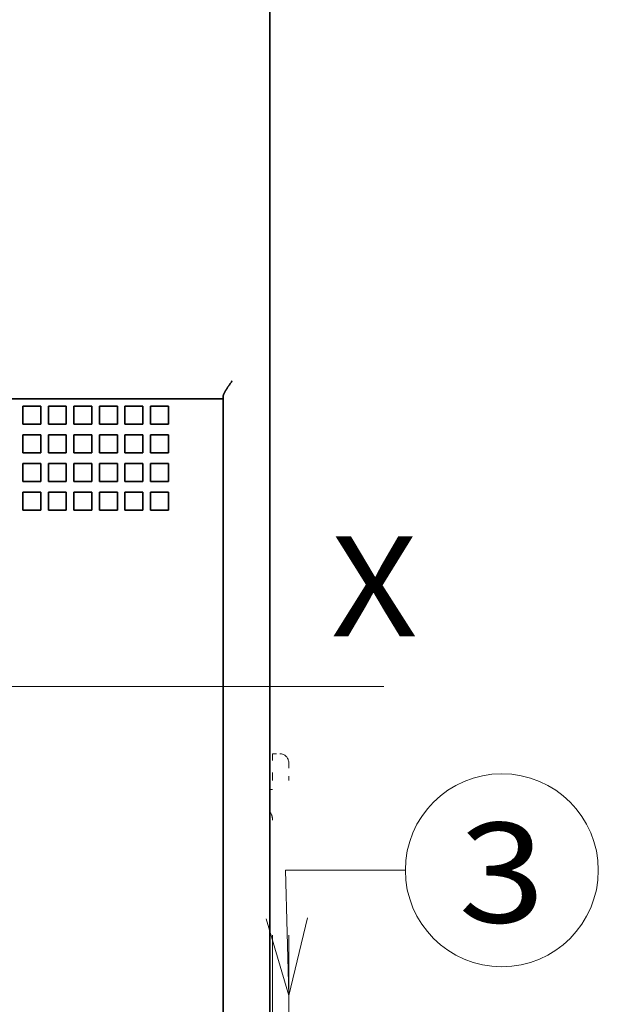
# Model space of a CAD drawing. Extents: x -1000000 to 1000000, y -1000000 to 1000000.
# Drawn here: x 78 to 93, y 205 to 230 of the extents above; entities that cross this region are included whole.
import ezdxf
from ezdxf.enums import TextEntityAlignment as Align

# ---------------------------------------------------------------- set-up
doc = ezdxf.new("R2010")
doc.units = 0
doc.linetypes.add('DASHDOT', pattern=[18.5, 12, -3, 0.5, -3])
doc.linetypes.add('DASHSPACE', pattern=[30, 12, -18])
doc.layers.get('0').update_dxf_attribs({"lineweight": 13})
doc.styles.get("Standard").update_dxf_attribs({"font": 'isocp.shx'})

# ---------------------------------------------------------------- blocks, each defined once
blk = doc.blocks.new('BLOCK19')
at = {"color": 7, "lineweight": 13}
for points in [[(51.650024, 36.294937), (51.474815, 43.260422), (58.141483, 43.260422)], [(50.392128, 40.557659), (51.650024, 36.294937), (52.692017, 40.615509)]]:
    blk.add_lwpolyline(points, dxfattribs=at)
blk.add_circle((63.51149, 43.260422), 5.370008, dxfattribs=at)
blk.add_text('3', height=5.555556, dxfattribs=at).set_placement((61.101948, 40.350559), (65.921036, 40.350559), align=Align.FIT)
blk = doc.blocks.new('BLOCK48')
at = {"color": 7, "lineweight": 35}
for p, q in [((50.6, 101.3), (50.6, 5.7)), ((50.6, 54.5), (50.6, 100)), ((45.5, 69.5), (-20.5, 69.5)), ((48, 69.5), (48, 24.5))]:
    blk.add_line(p, q, dxfattribs=at)
at = {"color": 7, "lineweight": 35, "ltscale": 0.003349}
blk.add_line((48, 69.634), (48, 69.5), dxfattribs=at)
at = {"color": 7, "lineweight": 35, "ltscale": 0.025}
for p, q in [((36.85, 69.1), (36.85, 68.1)), ((36.85, 69.1), (37.85, 69.1)), ((37.85, 69.1), (37.85, 68.1)), ((38.27, 69.1), (38.27, 68.1)), ((38.27, 69.1), (39.27, 69.1)), ((39.27, 69.1), (39.27, 68.1)), ((39.69, 69.1), (39.69, 68.1)), ((39.69, 69.1), (40.69, 69.1)), ((40.69, 69.1), (40.69, 68.1)), ((41.11, 69.1), (41.11, 68.1)), ((41.11, 69.1), (42.11, 69.1)), ((42.11, 69.1), (42.11, 68.1)), ((42.53, 69.1), (42.53, 68.1)), ((42.53, 69.1), (43.53, 69.1)), ((43.53, 69.1), (43.53, 68.1)), ((43.95, 69.1), (43.95, 68.1)), ((43.95, 69.1), (44.95, 69.1)), ((44.95, 69.1), (44.95, 68.1)), ((36.85, 68.1), (37.85, 68.1)), ((38.27, 68.1), (39.27, 68.1)), ((39.69, 68.1), (40.69, 68.1)), ((41.11, 68.1), (42.11, 68.1)), ((42.53, 68.1), (43.53, 68.1)), ((43.95, 68.1), (44.95, 68.1)), ((36.85, 67.5), (36.85, 66.5)), ((36.85, 67.5), (37.85, 67.5)), ((37.85, 67.5), (37.85, 66.5)), ((38.27, 67.5), (38.27, 66.5)), ((38.27, 67.5), (39.27, 67.5)), ((39.27, 67.5), (39.27, 66.5)), ((39.69, 67.5), (39.69, 66.5)), ((39.69, 67.5), (40.69, 67.5)), ((40.69, 67.5), (40.69, 66.5)), ((41.11, 67.5), (41.11, 66.5)), ((41.11, 67.5), (42.11, 67.5)), ((42.11, 67.5), (42.11, 66.5)), ((42.53, 67.5), (42.53, 66.5)), ((42.53, 67.5), (43.53, 67.5)), ((43.53, 67.5), (43.53, 66.5)), ((43.95, 67.5), (43.95, 66.5)), ((43.95, 67.5), (44.95, 67.5)), ((44.95, 67.5), (44.95, 66.5)), ((36.85, 66.5), (37.85, 66.5)), ((38.27, 66.5), (39.27, 66.5)), ((39.69, 66.5), (40.69, 66.5)), ((41.11, 66.5), (42.11, 66.5)), ((42.53, 66.5), (43.53, 66.5)), ((43.95, 66.5), (44.95, 66.5)), ((36.85, 65.9), (36.85, 64.9)), ((36.85, 65.9), (37.85, 65.9)), ((37.85, 65.9), (37.85, 64.9)), ((38.27, 65.9), (38.27, 64.9)), ((38.27, 65.9), (39.27, 65.9)), ((39.27, 65.9), (39.27, 64.9)), ((39.69, 65.9), (39.69, 64.9)), ((39.69, 65.9), (40.69, 65.9)), ((40.69, 65.9), (40.69, 64.9)), ((41.11, 65.9), (41.11, 64.9)), ((41.11, 65.9), (42.11, 65.9)), ((42.11, 65.9), (42.11, 64.9)), ((42.53, 65.9), (42.53, 64.9)), ((42.53, 65.9), (43.53, 65.9)), ((43.53, 65.9), (43.53, 64.9)), ((43.95, 65.9), (43.95, 64.9)), ((43.95, 65.9), (44.95, 65.9)), ((44.95, 65.9), (44.95, 64.9)), ((36.85, 64.9), (37.85, 64.9)), ((38.27, 64.9), (39.27, 64.9)), ((39.69, 64.9), (40.69, 64.9)), ((41.11, 64.9), (42.11, 64.9)), ((42.53, 64.9), (43.53, 64.9)), ((43.95, 64.9), (44.95, 64.9)), ((36.85, 64.3), (36.85, 63.3)), ((36.85, 64.3), (37.85, 64.3)), ((37.85, 64.3), (37.85, 63.3)), ((38.27, 64.3), (38.27, 63.3)), ((38.27, 64.3), (39.27, 64.3)), ((39.27, 64.3), (39.27, 63.3)), ((39.69, 64.3), (39.69, 63.3)), ((39.69, 64.3), (40.69, 64.3)), ((40.69, 64.3), (40.69, 63.3)), ((41.11, 64.3), (41.11, 63.3)), ((41.11, 64.3), (42.11, 64.3)), ((42.11, 64.3), (42.11, 63.3)), ((42.53, 64.3), (42.53, 63.3)), ((42.53, 64.3), (43.53, 64.3)), ((43.53, 64.3), (43.53, 63.3)), ((43.95, 64.3), (43.95, 63.3)), ((43.95, 64.3), (44.95, 64.3)), ((44.95, 64.3), (44.95, 63.3)), ((36.85, 63.3), (37.85, 63.3)), ((38.27, 63.3), (39.27, 63.3)), ((39.69, 63.3), (40.69, 63.3)), ((41.11, 63.3), (42.11, 63.3)), ((42.53, 63.3), (43.53, 63.3)), ((43.95, 63.3), (44.95, 63.3))]:
    blk.add_line(p, q, dxfattribs=at)
at = {"color": 7, "lineweight": 35, "ltscale": 0.0625}
blk.add_line((45.5, 69.5), (48, 69.5), dxfattribs=at)
at = {"color": 7, "lineweight": 35, "ltscale": 0.0525}
blk.add_line((50.6, 48.6), (50.6, 50.7), dxfattribs=at)
at = {"color": 7, "linetype": 'DASHSPACE', "lineweight": 13, "ltscale": 0.0375}
blk.add_line((50.75, 48.25), (50.75, 49.75), dxfattribs=at)
at = {"color": 7, "linetype": 'DASHSPACE', "lineweight": 13, "ltscale": 0.01}
blk.add_line((50.75, 49.75), (51.15, 49.75), dxfattribs=at)
at = {"color": 7, "linetype": 'DASHSPACE', "lineweight": 13, "ltscale": 0.025}
blk.add_line((51.65, 49.25), (51.65, 48.25), dxfattribs=at)
at = {"color": 7, "linetype": 'DASHSPACE', "lineweight": 13}
for p, q in [((50.75, 27.65), (50.75, 48.25)), ((51.65, 27.65), (51.65, 48.25))]:
    blk.add_line(p, q, dxfattribs=at)
at = {"color": 7, "linetype": 'DASHSPACE', "lineweight": 13, "ltscale": 0.00375}
blk.add_line((50.6, 47.75), (50.75, 47.75), dxfattribs=at)
at = {"color": 7, "linetype": 'DASHSPACE', "lineweight": 13}
for centre, radius, end in [((51.15, 49.25), 0.5, 450), ((49.95, 46.05), 0.8, 395.6599)]:
    blk.add_arc(centre, radius, 360, end, dxfattribs=at)
at = {"color": 7, "lineweight": 35}
blk.add_open_spline([(48, 69.634), (48, 69.643), (48.002, 69.662), (48.007, 69.69), (48.016, 69.721), (48.028, 69.753), (48.042, 69.787), (48.058, 69.821), (48.077, 69.857), (48.096, 69.894), (48.118, 69.931), (48.141, 69.97), (48.165, 70.009), (48.19, 70.048), (48.215, 70.088), (48.242, 70.128), (48.269, 70.169), (48.297, 70.209), (48.325, 70.25), (48.354, 70.292), (48.382, 70.333), (48.412, 70.375), (48.441, 70.416), (48.47, 70.458), (48.49, 70.486), (48.5, 70.5)], degree=3, knots=[0, 0, 0, 0, 0.026765, 0.05605, 0.087884, 0.122147, 0.15864, 0.197134, 0.237405, 0.279263, 0.322548, 0.367094, 0.412749, 0.459374, 0.506848, 0.555059, 0.60391, 0.653309, 0.703175, 0.753429, 0.803998, 0.854815, 0.905815, 0.956934, 1.008112, 1.008112, 1.008112, 1.008112], dxfattribs=at)

msp = doc.modelspace()

# ---------------------------------------------------------------- linework, layer by layer
at = {"color": 7, "linetype": 'DASHDOT', "lineweight": 13}
msp.add_line((87.5558, 212.9191), (36.5089, 212.9192), dxfattribs=at)

# ---------------------------------------------------------------- block references
at = {"lineweight": 0, "xscale": 0.45, "yscale": 0.45, "zscale": 0.45}
for name in ['BLOCK48', 'BLOCK19']:
    msp.add_blockref(name, (61.9282, 188.8442), dxfattribs=at)

# ---------------------------------------------------------------- texts
at = {"color": 7, "lineweight": 13}
msp.add_text('X', height=2.5, dxfattribs=at).set_placement((86.2282, 214.1751), (88.3968, 214.1751), align=Align.FIT)

doc.saveas('drawing.dxf')
